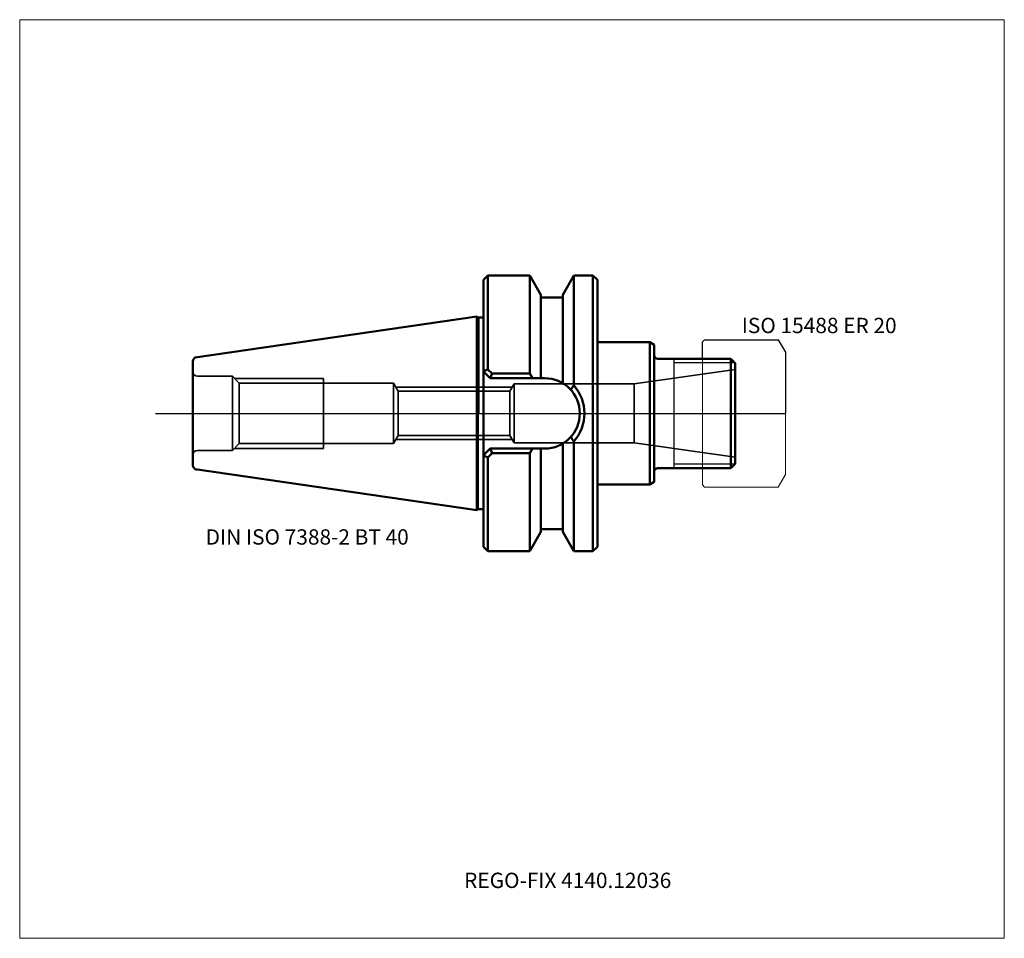
# Model space of a CAD drawing. Units: millimetres. Extents: x -105 to 120, y -120 to 90.
import ezdxf
from ezdxf.entities.mleader import LeaderData, LeaderLine
from ezdxf.lldxf.tags import DXFTag
from ezdxf.math import Vec2, Vec3

# ---------------------------------------------------------------- set-up
doc = ezdxf.new("R2010")
doc.units = ezdxf.units.MM
doc.layers.get('0').update_dxf_attribs({"plot": 0})
for name, color, linetype, lineweight in [('1', 4, 'Continuous', 50), ('11', 4, 'Continuous', 25), ('3', 1, 'Dashed_narrow', 35), ('RFCOMP01', 3, 'Long_dashed_dotted_narrow', 18), ('SK1', 4, 'Continuous', 50), ('SK3', 1, 'Dashed_narrow', 35), ('SK4', 2, 'Long_dashed_dotted_narrow', 25)]:
    doc.layers.add(name, color=color, linetype=linetype, lineweight=lineweight)
for name, color, linetype, lineweight, plot in [('4', 2, 'Long_dashed_dotted_narrow', 25, False), ('INFMAINVIEW', 9, 'Continuous', 18, False), ('INFTOTAL', 9, 'Continuous', 18, False), ('NOCUT', 7, 'Continuous', 25, False)]:
    doc.layers.add(name, color=color, linetype=linetype, lineweight=lineweight, plot=plot)
doc.layers.add('SK6', color=5, linetype='Continuous')
doc.styles.add('SEACAD_Monospac821_BT', font='txt')
doc.styles.get("Standard").update_dxf_attribs({"font": 'Monospac821 BT'})
tags = doc.linetypes.add('Dashed_narrow', pattern=[9.525, 6.35, -3.175]).pattern_tags.tags
tags[6:7] = [DXFTag(74, 4), DXFTag(75, 0), DXFTag(340, '0'), DXFTag(46, 0.0), DXFTag(50, 0.0), DXFTag(44, 0.0), DXFTag(45, 0.0)]
tags[4:5] = [DXFTag(74, 4), DXFTag(75, 0), DXFTag(340, '0'), DXFTag(46, 0.0), DXFTag(50, 0.0), DXFTag(44, 0.0), DXFTag(45, 0.0)]
tags = doc.linetypes.add('Long_dashed_dotted_narrow', pattern=[28.575, 19.05, -3.175, 3.175, -3.175]).pattern_tags.tags
tags[10:11] = [DXFTag(74, 4), DXFTag(75, 0), DXFTag(340, '0'), DXFTag(46, 0.0), DXFTag(50, 0.0), DXFTag(44, 0.0), DXFTag(45, 0.0)]
tags[8:9] = [DXFTag(74, 4), DXFTag(75, 0), DXFTag(340, '0'), DXFTag(46, 0.0), DXFTag(50, 0.0), DXFTag(44, 0.0), DXFTag(45, 0.0)]
tags[6:7] = [DXFTag(74, 4), DXFTag(75, 0), DXFTag(340, '0'), DXFTag(46, 0.0), DXFTag(50, 0.0), DXFTag(44, 0.0), DXFTag(45, 0.0)]
tags[4:5] = [DXFTag(74, 4), DXFTag(75, 0), DXFTag(340, '0'), DXFTag(46, 0.0), DXFTag(50, 0.0), DXFTag(44, 0.0), DXFTag(45, 0.0)]

# ---------------------------------------------------------------- blocks, each defined once
blk = doc.blocks.new('_DOT')
at = {"color": 0}
blk.add_line((0, 0), (-1, 0), dxfattribs=at)
at = {"color": 0, "const_width": 0.333}
blk.add_lwpolyline([(-0.166, 0, 1), (0.166, 0, 1)], format="xyb", close=True, dxfattribs=at)

msp = doc.modelspace()

# ---------------------------------------------------------------- linework, layer by layer
at = {"layer": '1'}
for p, q in [((2, 31.5), (1, 30.5)), ((11.568, 31.5), (2, 31.5)), ((2, 10.06), (2, 31.5)), ((14.1, 27.115), (11.568, 31.5)), ((11.568, 31.5), (11.568, 9.1)), ((19.1, 27.115), (21.632, 31.5)), ((21.632, 31.5), (26, 31.5)), ((21.632, 31.5), (21.632, 6.426)), ((26, 31.5), (26, -31.5)), ((26, 31.5), (27, 30.5)), ((1, -30.5), (1, 30.5)), ((27, 30.5), (27, -30.5)), ((14.1, 8.05), (14.1, 27.115)), ((19.1, 27.115), (19.1, 6.9)), ((14.1, 26.5), (19.1, 26.5)), ((0, 21.92), (1, 21.92)), ((39, 16.25), (27, 16.25)), ((39, 16.25), (39, -16.25)), ((39, 16.25), (40, 15.67)), ((40, -15.67), (40, 15.67)), ((-65.4, 11.89), (-65.4, -11.89)), ((40.8, 12.5), (57.5, 12.5)), ((57.5, 12.5), (58.5, 11.5)), ((57.5, 12.5), (57.5, -12.5)), ((58.5, 11.5), (58.5, -11.5)), ((2, 10.061), (1, 9.65)), ((2.5, 8.05), (1, 9.55)), ((2, 10.06), (2.94, 9.1)), ((2.5, 8.05), (2.94, 9.1)), ((11.568, 9.1), (2.94, 9.1)), ((12.165, 8.05), (11.568, 9.1)), ((2.5, 8.05), (14.95, 8.05)), ((21.632, -31.5), (21.632, -6.426)), ((2.5, -8.05), (1, -9.55)), ((2.5, -8.05), (14.95, -8.05)), ((2.5, -8.05), (2.94, -9.1)), ((12.165, -8.05), (11.568, -9.1)), ((14.1, -8.05), (14.1, -27.115)), ((19.1, -27.115), (19.1, -6.9)), ((2, -10.061), (1, -9.65)), ((2, -10.06), (2.94, -9.1)), ((2, -10.06), (2, -31.5)), ((11.568, -9.1), (2.94, -9.1)), ((11.568, -31.5), (11.568, -9.1)), ((57.5, -12.5), (40.8, -12.5)), ((57.5, -12.5), (58.5, -11.5)), ((39, -16.25), (40, -15.67)), ((27, -16.25), (39, -16.25)), ((0, -21.92), (1, -21.92)), ((14.1, -26.5), (19.1, -26.5)), ((11.568, -31.5), (14.1, -27.115)), ((19.1, -27.115), (21.632, -31.5)), ((1, -30.5), (2, -31.5)), ((2, -31.5), (11.568, -31.5)), ((21.632, -31.5), (26, -31.5)), ((26, -31.5), (27, -30.5))]:
    msp.add_line(p, q, dxfattribs=at)
for centre, radius, start, end in [((40.8, 13.3), 0.8, 180, 270), ((14.95, 0), 8.05, 270, 90), ((85.406, -36.725), 77.001, 145.917, 146.851), ((14.369, 0), 9.681, 318.499, 41.501), ((85.406, 36.725), 77.001, 213.149, 214.083), ((40.8, -13.3), 0.8, 90, 180)]:
    msp.add_arc(centre, radius, start, end, dxfattribs=at)
at = {"layer": '11'}
for p, q in [((44.5, 12.5), (44.5, -12.5)), ((58.42, 11.58), (44.5, 11.58)), ((58.42, -11.58), (44.5, -11.58))]:
    msp.add_line(p, q, dxfattribs=at)
at = {"layer": '3'}
for p, q in [((-18.48, 5.05), (-18.48, -5.05)), ((-18.48, 5.05), (7.02, 5.05)), ((-18.48, -5.05), (7.02, -5.05))]:
    msp.add_line(p, q, dxfattribs=at)
at = {"layer": '4'}
msp.add_line((0, 0), (58.5, 0), dxfattribs=at)
at = {"layer": 'INFMAINVIEW'}
for p, q in [((-105, -120), (-105, 90)), ((-105, 90), (120, 90)), ((120, 90), (120, -120)), ((120, -120), (-105, -120))]:
    msp.add_line(p, q, dxfattribs=at)
at = {"layer": 'INFTOTAL'}
for p, q in [((-105, 90), (120, 90)), ((-105, -120), (-105, 90)), ((120, 90), (120, -120)), ((120, -120), (-105, -120))]:
    msp.add_line(p, q, dxfattribs=at)
at = {"layer": 'NOCUT'}
for p, q in [((2, 31.5), (1, 30.5)), ((11.568, 31.5), (2, 31.5)), ((14.1, 27.115), (11.568, 31.5)), ((19.1, 27.115), (21.632, 31.5)), ((21.632, 31.5), (26, 31.5)), ((26, 31.5), (27, 30.5)), ((1, 21.92), (1, 30.5)), ((27, 30.5), (27, 16.25)), ((14.1, 26.5), (14.1, 27.115)), ((19.1, 27.115), (19.1, 26.5)), ((14.1, 26.5), (19.1, 26.5)), ((0, 21.92), (1, 21.92)), ((0, 0), (0, 21.92)), ((39, 16.25), (27, 16.25)), ((39, 16.25), (40, 15.67)), ((51, 16.35), (51.5, 16.85)), ((51, 12.5), (51, 16.35)), ((51.5, 16.85), (68.348, 16.85)), ((68.348, 16.85), (68.358, 16.844)), ((68.358, 16.844), (70, 14)), ((40, 13.3), (40, 15.67)), ((70, 14), (70, 0)), ((40.8, 12.5), (51, 12.5)), ((0, 0), (70, 0))]:
    msp.add_line(p, q, dxfattribs=at)
msp.add_arc((40.8, 13.3), 0.8, 180, 270, dxfattribs=at)
at = {"layer": 'RFCOMP01'}
for p, q in [((51, 16.35), (51.5, 16.85)), ((51, -16.35), (51, 16.35)), ((51.5, 16.85), (68.348, 16.85)), ((68.348, 16.85), (68.358, 16.844)), ((68.358, 16.844), (70, 14)), ((70, 14), (70, -14)), ((70, -14), (68.358, -16.844)), ((51.5, -16.85), (51, -16.35)), ((68.348, -16.85), (51.5, -16.85)), ((68.358, -16.844), (68.348, -16.85))]:
    msp.add_line(p, q, dxfattribs=at)
at = {"layer": 'SK1'}
for p, q in [((-64.89, 12.763), (-0.52, 22.15)), ((-0.52, 22.15), (-0.52, -22.15)), ((-0.52, 22.15), (-0.3, 21.92)), ((-0.3, 21.92), (-0.3, -21.92)), ((-0.3, 21.92), (0, 21.92)), ((-64.89, -12.763), (-0.52, -22.15)), ((-0.52, -22.15), (-0.3, -21.92)), ((-0.3, -21.92), (0, -21.92))]:
    msp.add_line(p, q, dxfattribs=at)
for centre, start, end in [((-64.4, 11.89), 98.27937, 180.0242), ((-64.4, -11.89), 179.9758, 261.72063)]:
    msp.add_arc(centre, 1, start, end, dxfattribs=at)
at = {"layer": 'SK3'}
for p, q in [((35.38, 6.75), (58.5, 10)), ((-56.4, 8.5), (-64.4, 8.5)), ((-56.4, 8.5), (-56.4, -8.5)), ((-56.4, 8.5), (-54.82, 6.92)), ((-55.9, 8), (-35.6, 8)), ((-54.82, -6.92), (-54.82, 6.92)), ((-54.82, 6.92), (-19.6, 6.92)), ((-35.6, -8), (-35.6, 8)), ((-19.6, -6.92), (-19.6, 6.92)), ((-19.6, 6.92), (-18.48, 5.05)), ((7.02, 5.05), (8, 6.75)), ((8, 6.75), (8, -6.75)), ((8, 6.75), (35.38, 6.75)), ((35.38, 6.75), (35.38, -6.75)), ((-19.05, 6), (7.57, 6)), ((7.02, 5.05), (7.02, -5.05)), ((-19.6, -6.92), (-18.48, -5.05)), ((-19.05, -6), (7.57, -6)), ((7.02, -5.05), (8, -6.75)), ((8, -6.75), (35.38, -6.75)), ((35.38, -6.75), (58.5, -10)), ((-56.4, -8.5), (-64.4, -8.5)), ((-56.4, -8.5), (-54.82, -6.92)), ((-55.9, -8), (-35.6, -8)), ((-54.82, -6.92), (-19.6, -6.92))]:
    msp.add_line(p, q, dxfattribs=at)
for centre, start, end in [((-64.4, 9.5), 180, 270), ((-64.4, -9.5), 90, 180)]:
    msp.add_arc(centre, 1, start, end, dxfattribs=at)
at = {"layer": 'SK4'}
msp.add_line((-74, 0), (63.5, 0), dxfattribs=at)

# ---------------------------------------------------------------- texts
at = {"layer": 'SK6', "style": 'SEACAD_Monospac821_BT'}
for s, p in [('ISO 15488 ER 20', (60, 18.344)), ('DIN ISO 7388-2 BT 40', (-62.5, -30))]:
    msp.add_text(s, height=3.5, dxfattribs=at).set_placement(p)

# ---------------------------------------------------------------- leaders
at = {"layer": 'SK6'}
ml = msp.add_multileader_mtext('Standard', dxfattribs=at)
ml.set_content('{\\pxsm0.9;\\fMonospac821 BT|b0||i0||c0|p34;\\W1.;REGO-FIX 4140.12036\\P}', color=256)
ml.set_leader_properties()
ml.set_arrow_properties(name='DOT')
ml.build(insert=Vec2(0, 0))
ml.multileader.update_dxf_attribs({"leader_type": 0, "dogleg_length": 0, "arrow_head_size": 3.5})
ctx = ml.context
ctx.base_point, ctx.char_height, ctx.arrow_head_size, ctx.landing_gap_size = Vec3(-7.956, -78.288), 3.5, 3.5, 1.225
ctx.mtext.insert = Vec3(-3.45, -105)

doc.saveas('drawing.dxf')
